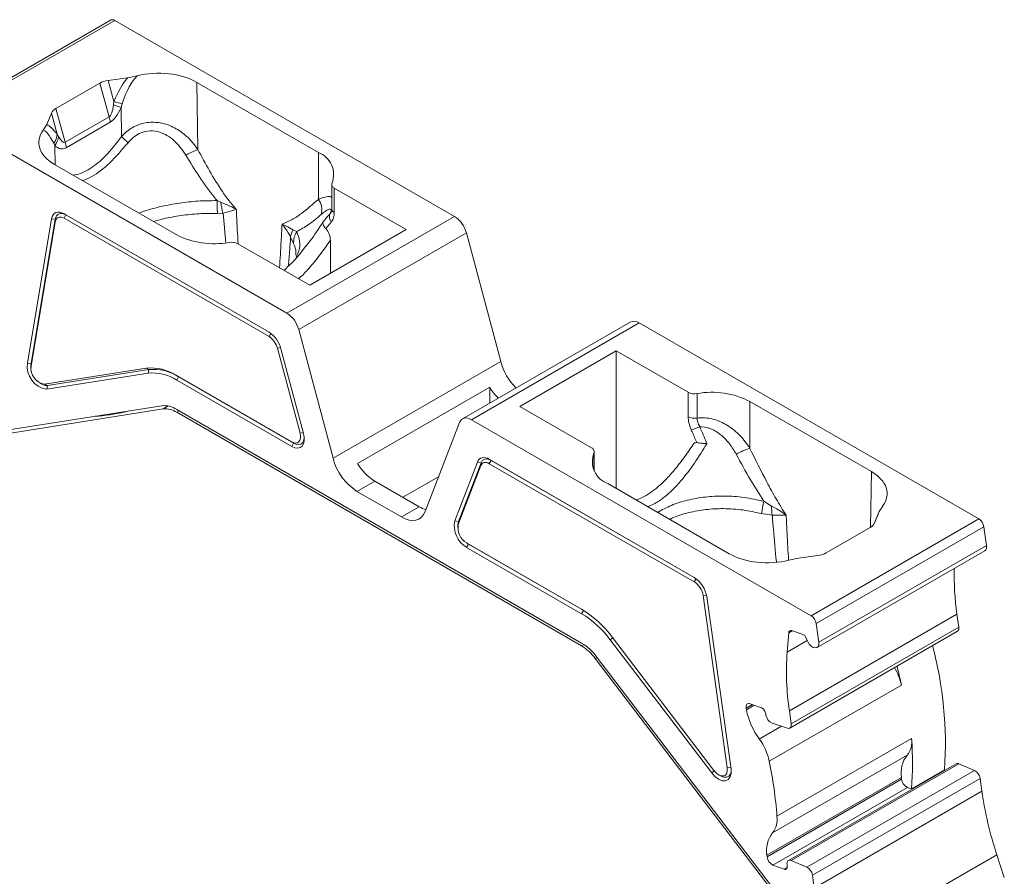
# Model space of a CAD drawing. Units: millimetres. Extents: x 18 to 183, y 147 to 293.
# Drawn here: x 139 to 167, y 269 to 293 of the extents above; entities that cross this region are included whole.
import ezdxf

# ---------------------------------------------------------------- set-up
doc = ezdxf.new("R2010")
doc.units = ezdxf.units.MM

msp = doc.modelspace()

# ---------------------------------------------------------------- linework, layer by layer
at = {"color": 7, "linetype": 'Continuous', "lineweight": 15}
for p, q in [((141.942, 292.899), (137.275, 290.205)), ((137.375, 290.195), (142.042, 292.889)), ((142.042, 292.889), (151.499, 287.43)), ((141.627, 291.141), (140.402, 290.434)), ((141.627, 291.141), (141.889, 290.203)), ((142.397, 291.288), (141.854, 291.214)), ((142.017, 290.63), (141.854, 291.214)), ((142.665, 291.343), (142.397, 291.288)), ((144.326, 291.162), (147.709, 289.209)), ((144.354, 289.295), (144.326, 291.162)), ((142.017, 290.63), (142.006, 290.534)), ((142.215, 290.465), (142.25, 290.567)), ((140.148, 289.99), (140.276, 290.303)), ((140.276, 290.303), (140.439, 289.719)), ((140.664, 289.495), (140.402, 290.434)), ((142.215, 290.465), (142.228, 289.652)), ((137.375, 290.195), (146.832, 284.735)), ((141.889, 290.203), (140.664, 289.495)), ((140.687, 289.343), (141.912, 290.05)), ((140.148, 289.99), (140.052, 289.835)), ((140.474, 289.65), (140.439, 289.719)), ((140.341, 289.465), (140.377, 289.404)), ((147.709, 289.209), (147.709, 287.904)), ((143.749, 286.923), (140.367, 288.876)), ((148.081, 288.32), (148.081, 287.638)), ((150.155, 287.063), (148.154, 288.217)), ((148.154, 287.536), (148.154, 288.217)), ((144.997, 287.821), (144.89, 287.868)), ((140.281, 287.363), (139.608, 283.343)), ((140.386, 287.282), (139.712, 283.261)), ((140.386, 287.353), (139.713, 283.332)), ((140.386, 287.353), (140.281, 287.363)), ((140.386, 287.353), (140.386, 287.282)), ((146.337, 284.205), (140.629, 287.5)), ((140.682, 287.469), (140.629, 287.5)), ((140.682, 287.469), (140.629, 287.377)), ((146.337, 284.082), (140.629, 287.377)), ((146.337, 284.205), (140.682, 287.469)), ((144.907, 287.514), (145.055, 287.52)), ((146.832, 284.735), (151.499, 287.43)), ((147.107, 287.004), (147.002, 287.054)), ((150.155, 287.063), (147.468, 285.511)), ((146.935, 286.85), (147.017, 286.677)), ((147.164, 284.275), (151.831, 286.969)), ((148.044, 286.764), (148.044, 285.845)), ((151.831, 286.969), (152.787, 283.386)), ((147.468, 285.511), (145.467, 286.666)), ((147.344, 286.578), (147.18, 286.372)), ((147.164, 284.275), (148.12, 280.692)), ((156.391, 284.486), (151.724, 281.792)), ((151.974, 281.767), (156.641, 284.461)), ((156.641, 284.461), (166.097, 279.002)), ((147.2, 281.395), (146.569, 283.76)), ((147.3, 281.38), (146.669, 283.744)), ((156.005, 283.685), (153.318, 282.134)), ((156.005, 283.685), (158.005, 282.53)), ((156.005, 279.848), (156.005, 283.685)), ((139.713, 283.332), (139.608, 283.343)), ((139.713, 283.332), (139.708, 283.275)), ((139.708, 283.275), (139.708, 283.213)), ((139.713, 283.332), (139.712, 283.261)), ((140.089, 282.753), (142.911, 283.2)), ((142.993, 283.162), (142.911, 283.2)), ((148.12, 280.692), (152.787, 283.386)), ((140.146, 282.617), (142.968, 283.064)), ((140.17, 282.715), (142.993, 283.162)), ((142.993, 283.162), (142.968, 283.064)), ((143.766, 282.994), (146.967, 281.146)), ((143.819, 282.963), (143.766, 282.994)), ((143.819, 282.963), (143.766, 282.872)), ((143.819, 282.963), (147.02, 281.116)), ((139.956, 282.785), (140.009, 282.754)), ((140.17, 282.715), (140.089, 282.753)), ((140.17, 282.715), (140.146, 282.617)), ((143.766, 282.872), (146.967, 281.024)), ((148.802, 280.546), (152.479, 282.669)), ((152.479, 282.228), (152.479, 282.669)), ((158.005, 281.849), (158.005, 282.53)), ((158.251, 282.494), (158.251, 281.812)), ((143.348, 282.156), (138.337, 281.362)), ((153.318, 282.134), (155.318, 280.979)), ((163.106, 280.321), (159.723, 282.273)), ((159.723, 282.273), (159.723, 280.969)), ((143.386, 282.065), (138.375, 281.271)), ((155.039, 275.547), (143.766, 282.055)), ((155.039, 275.466), (143.766, 281.973)), ((150.686, 279.21), (151.641, 281.69)), ((151.974, 281.767), (161.43, 276.308)), ((147.02, 281.116), (146.967, 281.146)), ((147.02, 281.116), (146.967, 281.024)), ((155.392, 280.343), (155.392, 280.877)), ((152.136, 280.588), (151.506, 278.951)), ((152.236, 280.489), (151.606, 278.852)), ((152.239, 280.569), (151.609, 278.932)), ((152.239, 280.569), (152.136, 280.588)), ((152.239, 280.569), (152.236, 280.489)), ((158.176, 277.37), (152.469, 280.665)), ((152.522, 280.634), (152.469, 280.665)), ((152.522, 280.634), (152.469, 280.542)), ((158.176, 277.247), (152.469, 280.542)), ((158.176, 277.37), (152.522, 280.634)), ((150.058, 279.607), (151.057, 280.174)), ((148.784, 279.771), (149.279, 280.056)), ((149.279, 280.056), (150.516, 279.342)), ((155.764, 279.987), (159.146, 278.035)), ((148.784, 279.771), (150.021, 279.057)), ((150.021, 279.057), (150.516, 279.342)), ((160.112, 279.496), (160.324, 279.363)), ((163.42, 279.362), (163.324, 279.207)), ((160.346, 279.108), (160.05, 279.153)), ((163.324, 279.207), (163.196, 278.894)), ((151.609, 278.932), (151.506, 278.951)), ((151.591, 278.824), (151.591, 278.763)), ((151.609, 278.932), (151.606, 278.852)), ((161.43, 276.308), (166.097, 279.002)), ((161.569, 276.093), (166.236, 278.787)), ((166.236, 278.787), (166.309, 278.267)), ((163.07, 278.762), (161.846, 278.055)), ((151.838, 278.334), (155.039, 276.486)), ((151.891, 278.304), (151.838, 278.334)), ((151.891, 278.304), (151.838, 278.212)), ((151.891, 278.304), (155.039, 276.486)), ((161.642, 275.573), (166.309, 278.267)), ((151.838, 278.212), (155.039, 276.364)), ((161.076, 277.909), (161.618, 277.983)), ((161.593, 275.421), (166.26, 278.115)), ((161.076, 277.909), (160.807, 277.853)), ((159.093, 272.073), (158.42, 276.871)), ((159.198, 272.033), (158.524, 276.832)), ((160.822, 273.661), (165.489, 276.355)), ((165.489, 276.355), (165.54, 275.993)), ((161.569, 276.093), (161.642, 275.573)), ((160.805, 275.835), (160.762, 275.293)), ((160.834, 273.18), (165.501, 275.874)), ((160.873, 273.299), (165.54, 275.993)), ((161.241, 275.764), (160.892, 275.894)), ((161.333, 275.585), (161.241, 275.764)), ((155.837, 275.635), (158.66, 271.929)), ((155.894, 275.705), (158.717, 271.999)), ((160.431, 268.539), (155.419, 275.118)), ((155.457, 275.165), (160.469, 268.585)), ((163.94, 274.378), (160.263, 272.255)), ((160.046, 273.74), (159.733, 273.857)), ((159.626, 273.687), (159.619, 273.734)), ((159.846, 273.814), (159.626, 273.687)), ((160.171, 273.54), (160.167, 273.572)), ((160.822, 273.661), (160.873, 273.299)), ((160.766, 273.176), (160.34, 273.312)), ((164.226, 272.887), (160.478, 270.724)), ((164.101, 272.422), (160.353, 270.258)), ((165.463, 272.184), (160.796, 269.49)), ((160.877, 269.489), (165.544, 272.183)), ((161.309, 269.305), (165.976, 272)), ((164.224, 271.485), (165.143, 272.016)), ((165.143, 272.016), (165.16, 272.009)), ((165.544, 272.183), (165.976, 272)), ((158.849, 271.878), (158.902, 271.847)), ((163.942, 271.801), (160.194, 269.637)), ((163.948, 271.753), (160.201, 269.59)), ((161.464, 269.084), (166.131, 271.778)), ((163.948, 271.753), (163.942, 271.801)), ((166.131, 271.778), (166.182, 271.417)), ((164.111, 271.527), (160.364, 269.364)), ((161.515, 268.722), (166.182, 271.417)), ((164.224, 271.485), (164.111, 271.527)), ((160.201, 269.59), (160.194, 269.637)), ((160.877, 269.489), (161.309, 269.305)), ((161.931, 266.957), (166.598, 269.651)), ((166.598, 269.651), (166.806, 269.015)), ((160.364, 269.364), (160.676, 269.247)), ((160.761, 269.338), (160.757, 269.369)), ((161.464, 269.084), (161.515, 268.722))]:
    msp.add_line(p, q, dxfattribs=at)
at = {"color": 8, "linetype": 'Continuous', "lineweight": 15}
for p, q in [((140.385, 288.865), (140.377, 289.404)), ((148.062, 287.551), (148.04, 287.512)), ((145.055, 287.52), (145.13, 286.695)), ((146.388, 284.171), (146.337, 284.082)), ((146.659, 283.78), (146.569, 283.76)), ((143.386, 282.065), (143.532, 282.149)), ((141.881, 281.901), (141.881, 281.923)), ((143.766, 281.973), (143.837, 282.014)), ((147.29, 281.415), (147.2, 281.395)), ((155.382, 280.362), (155.382, 280.838)), ((163.082, 278.769), (163.106, 280.321)), ((158.227, 277.336), (158.176, 277.247)), ((158.515, 276.881), (158.42, 276.871)), ((155.092, 276.455), (155.039, 276.364)), ((160.805, 275.835), (160.901, 275.891)), ((155.039, 275.466), (155.107, 275.505)), ((155.906, 275.69), (155.837, 275.635)), ((160.762, 275.293), (161.318, 275.614)), ((155.419, 275.118), (155.47, 275.148)), ((159.792, 273.834), (159.619, 273.734)), ((160.604, 273.228), (159.986, 272.871)), ((158.728, 271.984), (158.66, 271.929)), ((159.191, 272.083), (159.093, 272.073)), ((160.676, 269.247), (160.761, 269.296))]:
    msp.add_line(p, q, dxfattribs=at)
at = {"color": 7, "linetype": 'Continuous', "lineweight": 15, "flags": 128}
for points in [[(140.629, 287.5), (140.568, 287.529), (140.508, 287.545), (140.452, 287.547), (140.402, 287.535), (140.358, 287.51), (140.323, 287.472), (140.297, 287.423), (140.281, 287.363)], [(140.682, 287.469), (140.63, 287.494), (140.579, 287.507), (140.532, 287.509), (140.489, 287.499), (140.452, 287.478), (140.422, 287.446), (140.4, 287.404), (140.386, 287.353)], [(140.629, 287.377), (140.586, 287.398), (140.545, 287.409), (140.505, 287.41), (140.47, 287.402), (140.44, 287.385), (140.415, 287.358), (140.397, 287.323), (140.386, 287.282)], [(140.009, 282.754), (140.092, 282.72), (140.17, 282.715)], [(151.641, 281.69), (151.664, 281.734), (151.693, 281.769), (151.729, 281.795), (151.771, 281.81), (151.817, 281.815), (151.867, 281.81), (151.92, 281.793), (151.974, 281.767)], [(146.967, 281.146), (147.026, 281.12), (147.082, 281.113), (147.13, 281.123), (147.17, 281.151), (147.198, 281.195), (147.213, 281.253), (147.213, 281.321), (147.2, 281.395)], [(146.967, 281.024), (147.051, 280.987), (147.131, 280.976), (147.2, 280.99), (147.257, 281.031), (147.297, 281.094), (147.318, 281.176), (147.319, 281.273), (147.3, 281.38)], [(147.02, 281.116), (147.092, 281.084), (147.159, 281.075), (147.218, 281.087), (147.266, 281.121), (147.3, 281.175), (147.318, 281.245), (147.32, 281.268)], [(152.469, 280.665), (152.415, 280.691), (152.362, 280.707), (152.312, 280.713), (152.266, 280.708), (152.224, 280.693), (152.188, 280.667), (152.159, 280.632), (152.136, 280.588)], [(152.469, 280.542), (152.431, 280.561), (152.394, 280.572), (152.359, 280.576), (152.327, 280.573), (152.298, 280.562), (152.272, 280.544), (152.252, 280.519), (152.236, 280.489)], [(152.522, 280.634), (152.476, 280.657), (152.431, 280.67), (152.389, 280.675), (152.349, 280.671), (152.314, 280.658), (152.283, 280.636), (152.258, 280.606), (152.239, 280.569)], [(150.686, 279.21), (150.641, 279.122), (150.582, 279.052), (150.51, 279.001), (150.427, 278.97), (150.334, 278.96), (150.234, 278.972), (150.129, 279.004), (150.021, 279.057)], [(151.609, 278.932), (151.592, 278.861), (151.591, 278.824)], [(161.642, 275.573), (161.643, 275.506), (161.625, 275.453), (161.591, 275.42), (161.543, 275.409), (161.488, 275.424), (161.43, 275.46), (161.377, 275.516), (161.333, 275.585)], [(159.619, 273.734), (159.617, 273.767), (159.62, 273.797), (159.629, 273.822), (159.642, 273.842), (159.66, 273.856), (159.682, 273.863), (159.706, 273.863), (159.733, 273.857)], [(160.873, 273.299), (160.875, 273.267), (160.872, 273.238), (160.864, 273.214), (160.851, 273.194), (160.835, 273.18), (160.814, 273.172), (160.791, 273.171), (160.766, 273.176)], [(158.66, 271.929), (158.752, 271.827), (158.853, 271.753), (158.954, 271.713), (159.046, 271.711), (159.122, 271.746), (159.175, 271.816), (159.201, 271.914), (159.198, 272.033)], [(158.717, 271.999), (158.782, 271.928), (158.852, 271.876), (158.923, 271.848), (158.987, 271.847), (159.04, 271.871), (159.077, 271.92), (159.095, 271.989), (159.093, 272.073)], [(158.902, 271.847), (158.906, 271.845), (158.991, 271.811), (159.069, 271.809), (159.134, 271.839), (159.179, 271.898), (159.2, 271.971)], [(160.757, 269.369), (160.755, 269.403), (160.758, 269.433), (160.767, 269.459), (160.782, 269.479), (160.801, 269.492), (160.824, 269.499), (160.849, 269.497), (160.877, 269.489)], [(160.761, 269.338), (160.763, 269.313), (160.76, 269.291), (160.754, 269.272), (160.744, 269.257), (160.73, 269.247), (160.714, 269.242), (160.696, 269.242), (160.676, 269.247)]]:
    msp.add_lwpolyline(points, dxfattribs=at)
at = {"color": 7, "linetype": 'Continuous', "lineweight": 15}
for centre, radius, start, end in [((141.984, 292.807), 0.101, 54.3187, 114.3305), ((142.521, 292.025), 1.483, 250.1368, 259.455), ((142.703, 292.311), 1.908, 248.5815, 255.2055), ((141.308, 290.035), 0.604, 1.3802, 16.0665), ((139.935, 289.767), 0.507, 323.3808, 354.5263), ((139.935, 289.721), 0.544, 324.335, 352.4554), ((140.083, 289.328), 0.604, 1.3802, 16.0665), ((143.467, 290.842), 1.718, 223.8279, 232.3125), ((146.256, 284.855), 4.83, 113.1803, 117.5686), ((147.478, 288.595), 0.656, 338.9152, 69.4399), ((148.192, 288.32), 0.109, 158.8817, 249.4664), ((147.023, 287.793), 2.135, 177.9915, 187.5213), ((147.311, 287.611), 0.494, 344.5016, 36.3825), ((146.578, 287.968), 1.588, 185.2821, 196.3768), ((148.238, 287.415), 0.221, 153.8009, 220.5225), ((151.074, 286.773), 0.782, 14.5142, 57.1096), ((147.464, 286.788), 0.533, 150.056, 173.2791), ((147.674, 286.671), 0.658, 149.6453, 179.4643), ((144.809, 288.975), 2.309, 242.6783, 280.3031), ((145.291, 286.325), 0.385, 62.6679, 100.3162), ((146.407, 284.079), 0.782, 14.5142, 57.1096), ((156.495, 284.263), 0.246, 53.6788, 114.9923), ((145.913, 283.549), 0.781, 14.5061, 57.1176), ((146.039, 283.623), 0.547, 14.5286, 57.0998), ((140.25, 283.256), 0.648, 172.3258, 260.7769), ((140.162, 283.201), 0.454, 172.3412, 260.7605), ((143.045, 281.875), 1.332, 57.1903, 95.7439), ((143.122, 281.882), 1.287, 57.1895, 95.7419), ((154.387, 283.822), 1.659, 195.2441, 224.8889), ((143.093, 281.827), 1.243, 57.1942, 95.7407), ((153.848, 283.499), 1.601, 211.2014, 225.0465), ((158.182, 282.872), 0.385, 242.6784, 280.3058), ((158.664, 280.223), 2.308, 62.6754, 100.306), ((143.413, 281.508), 0.651, 57.1964, 95.7326), ((143.446, 281.476), 0.592, 57.1967, 95.7376), ((158.182, 282.191), 0.385, 242.6784, 280.3058), ((157.846, 282.559), 1.098, 282.7471, 296.0697), ((155.28, 280.877), 0.109, 338.9079, 69.4403), ((155.994, 280.602), 0.656, 158.9076, 249.4476), ((160.701, 278.068), 3.061, 108.6214, 116.3957), ((149.633, 281.083), 1.563, 194.5152, 237.1085), ((150.029, 281.265), 1.422, 210.3472, 238.1811), ((150.902, 279.996), 0.759, 239.4459, 255.034), ((165.406, 278.349), 5.416, 167.7784, 171.4597), ((162.114, 279.39), 1.79, 180.8472, 189.0514), ((152.197, 278.818), 0.704, 169.0436, 239.3279), ((152.09, 278.758), 0.493, 169.0482, 239.3257), ((165.927, 278.74), 0.313, 8.68, 57.1023), ((166.171, 278.228), 0.143, 308.3454, 15.766), ((173.223, 277.472), 7.814, 178.8795, 188.2172), ((157.751, 276.713), 0.782, 8.6909, 57.0958), ((157.879, 276.788), 0.548, 8.7021, 57.0873), ((153.489, 273.932), 2.988, 36.4038, 58.7485), ((153.592, 273.98), 2.789, 36.4032, 58.7488), ((161.26, 276.046), 0.313, 8.68, 57.1023), ((160.866, 275.839), 0.0614, 64.9641, 183.6951), ((165.437, 275.96), 0.108, 306.4935, 17.5946), ((154.281, 274.298), 1.461, 36.4043, 58.751), ((154.35, 274.33), 1.328, 36.4045, 58.7477), ((168.264, 274.753), 7.522, 175.8855, 188.3503), ((154.328, 272.723), 10.838, 356.2594, 14.711), ((162.363, 274.036), 1.614, 12.2346, 30.7975), ((150.969, 271.709), 13.243, 11.6285, 13.9606), ((161.686, 274.11), 2.103, 191.6228, 216.1062), ((159.949, 273.542), 0.22, 7.8347, 63.7916), ((160.462, 273.579), 0.293, 187.5581, 245.5538), ((158.661, 271.905), 1.64, 12.3291, 36.0714), ((163.618, 272.801), 0.614, 321.8672, 8.0669), ((154.983, 272.2), 9.268, 355.5753, 4.2525), ((148.749, 269.859), 11.76, 4.2191, 11.7592), ((164.736, 271.928), 0.804, 142.1367, 189.1331), ((165.503, 272.106), 0.0875, 61.9701, 117.181), ((165.836, 271.736), 0.298, 8.1071, 62.0576), ((164.242, 271.793), 0.297, 187.8313, 243.7939), ((176.364, 272.887), 10.287, 188.2153, 198.3287), ((159.87, 270.638), 0.614, 321.8672, 8.0669), ((160.988, 269.765), 0.804, 142.1367, 189.1331), ((160.495, 269.63), 0.297, 187.8313, 243.7939), ((161.169, 269.042), 0.298, 8.1071, 62.0576)]:
    msp.add_arc(centre, radius, start, end, dxfattribs=at)
at = {"color": 8, "linetype": 'Continuous', "lineweight": 15}
msp.add_arc((148.206, 287.65), 0.126, 185.7382, 245.5852, dxfattribs=at)
at = {"color": 7, "linetype": 'Continuous', "lineweight": 15}
for centre, major_axis, ratio, start_param, end_param in [((143.266, 290.55), (1.5, 0), 0.577288, 0.78555, 1.982566), ((142.005, 290.923), (0.518, -0.031), 0.574579, 1.900938, 2.424537), ((143.453, 285.201), (-0.505, 6.414), 0.304908, 0.297771, 0.538092), ((143.344, 285.342), (-0.4, 6.138), 0.23896, 0.196196, 0.536958), ((140.781, 290.216), (0.518, -0.031), 0.574579, 2.424537, 2.948136), ((141.522, 292.655), (-0.344, 2.46), 0.152627, 3.203319, 3.652219), ((141.876, 292.458), (0.09, 2.442), 0.287571, 3.320131, 3.76903), ((141.427, 289.488), (1.5, 0), 0.577288, 2.730127, 3.927143), ((141.505, 284.28), (-1.483, 5.555), 0.096608, 5.889585, 6.230347), ((141.968, 284.344), (-1.932, 5.658), 0.134964, 5.91609, 6.156412), ((140.298, 291.948), (-0.344, 2.46), 0.152627, 2.754419, 3.203319), ((140.651, 291.751), (0.09, 2.442), 0.287571, 2.871231, 3.320131), ((144.003, 283.11), (2.943, 1.126), 0.183618, 3.628114, 4.085614), ((162.045, 279.709), (1.5, 0), 0.577288, 5.87172, 7.068736), ((161.504, 274.78), (2.077, 5.057), 0.00047, 5.653559, 5.778811), ((162.692, 278.981), (0.518, -0.031), 0.574579, 5.566129, 6.089728), ((160.207, 278.647), (1.5, 0), 0.577288, 3.927143, 5.124159), ((161.467, 278.274), (0.518, -0.031), 0.574579, 5.042531, 5.566129)]:
    msp.add_ellipse(centre, major_axis=major_axis, ratio=ratio, start_param=start_param, end_param=end_param, dxfattribs=at)
for points, knots in [([(144.354, 289.295), (144.291, 289.381), (144.164, 289.552), (143.903, 289.787), (143.587, 289.97), (143.216, 290.064), (142.866, 290.045), (142.538, 289.923), (142.34, 289.773), (142.242, 289.668), (142.228, 289.652)], [0, 0, 0, 0, 0.1264791, 0.2527904, 0.4115896, 0.5524168, 0.6996198, 0.8230961, 0.9728307, 1, 1, 1, 1]), ([(142.417, 289.482), (142.428, 289.495), (142.501, 289.583), (142.65, 289.709), (142.899, 289.81), (143.165, 289.82), (143.443, 289.73), (143.757, 289.517), (143.919, 289.283), (144.02, 289.136)], [0, 0, 0, 0, 0.027369, 0.175136, 0.294057, 0.435273, 0.573183, 0.734091, 1, 1, 1, 1]), ([(145.424, 287.629), (145.418, 287.635), (145.281, 287.783), (145.018, 288.132), (144.674, 288.693), (144.461, 289.093), (144.354, 289.295)], [0, 0, 0, 0, 0.012703, 0.318626, 0.657192, 1, 1, 1, 1]), ([(144.02, 289.136), (144.144, 288.933), (144.394, 288.525), (144.695, 288.106), (144.868, 287.895), (144.89, 287.868)], [0, 0, 0, 0, 0.463473, 0.932151, 1, 1, 1, 1]), ([(147.709, 287.904), (147.555, 287.768), (147.323, 287.563), (146.984, 287.333), (146.794, 287.252), (146.699, 287.212)], [0, 0, 0, 0, 0.497386, 0.748818, 1, 1, 1, 1]), ([(145.424, 287.629), (145.422, 287.63), (145.381, 287.651), (145.25, 287.718), (145.101, 287.779), (144.997, 287.821)], [0, 0, 0, 0, 0.016168, 0.321185, 1, 1, 1, 1]), ([(145.055, 287.52), (145.152, 287.543), (145.292, 287.576), (145.393, 287.616), (145.422, 287.628), (145.424, 287.629)], [0, 0, 0, 0, 0.686449, 0.985296, 1, 1, 1, 1]), ([(147.787, 287.479), (147.832, 287.516), (147.921, 287.589), (148.02, 287.641), (148.075, 287.634), (148.069, 287.574), (148.044, 287.52), (148.04, 287.512)], [0, 0, 0, 0, 0.245982, 0.491224, 0.721928, 0.9609, 1, 1, 1, 1]), ([(148.08, 287.659), (148.08, 287.643), (148.081, 287.596), (148.071, 287.559), (148.066, 287.551), (148.065, 287.55)], [0, 0, 0, 0, 0.293046, 0.846545, 1, 1, 1, 1]), ([(147.107, 287.004), (147.218, 287.066), (147.457, 287.2), (147.672, 287.381), (147.787, 287.479)], [0, 0, 0, 0, 0.46271, 1, 1, 1, 1]), ([(148.04, 287.512), (147.975, 287.435), (147.907, 287.354), (147.838, 287.273), (147.836, 287.27)], [0, 0, 0, 0, 0.961757, 1, 1, 1, 1]), ([(148.071, 287.271), (148.095, 287.307), (148.143, 287.377), (148.15, 287.484), (148.154, 287.536)], [0, 0, 0, 0, 0.51389, 1, 1, 1, 1]), ([(147.002, 287.054), (146.942, 287.091), (146.856, 287.145), (146.74, 287.196), (146.701, 287.211), (146.699, 287.212)], [0, 0, 0, 0, 0.684025, 0.98003, 1, 1, 1, 1]), ([(146.699, 287.212), (146.701, 287.209), (146.733, 287.173), (146.832, 287.053), (146.892, 286.934), (146.935, 286.85)], [0, 0, 0, 0, 0.021708, 0.311496, 1, 1, 1, 1]), ([(147.916, 287.09), (147.899, 287.109), (147.863, 287.149), (147.835, 287.206), (147.83, 287.245), (147.833, 287.265), (147.835, 287.27), (147.836, 287.27)], [0, 0, 0, 0, 0.283583, 0.566354, 0.87819, 0.988987, 1, 1, 1, 1]), ([(147.916, 287.09), (147.959, 287.14), (148.011, 287.2), (148.062, 287.261), (148.071, 287.271)], [0, 0, 0, 0, 0.829705, 1, 1, 1, 1]), ([(148.044, 286.764), (148.044, 286.816), (148.034, 286.873), (147.992, 286.988), (147.959, 287.047), (147.916, 287.09)], [0, 0, 0, 0, 0.5, 0.5, 1, 1, 1, 1]), ([(147.184, 286.37), (147.109, 286.284), (146.969, 286.123), (146.82, 285.988), (146.751, 285.925)], [0, 0, 0, 0, 0.5342808, 1, 1, 1, 1]), ([(158.089, 281.488), (158.064, 281.552), (158.017, 281.677), (158.009, 281.793), (158.005, 281.849)], [0, 0, 0, 0, 0.5139735, 1, 1, 1, 1]), ([(158.251, 281.812), (158.395, 281.831), (158.546, 281.82), (158.833, 281.748), (158.972, 281.686), (159.228, 281.527), (159.344, 281.43), (159.551, 281.216), (159.643, 281.096), (159.723, 280.969)], [0, 0, 0, 0, 0.25, 0.25, 0.5, 0.5, 0.75, 0.75, 1, 1, 1, 1]), ([(158.251, 281.812), (158.255, 281.774), (158.263, 281.695), (158.306, 281.615), (158.329, 281.573)], [0, 0, 0, 0, 0.47623, 1, 1, 1, 1]), ([(158.329, 281.573), (158.392, 281.421), (158.457, 281.263), (158.523, 281.105), (158.525, 281.099)], [0, 0, 0, 0, 0.961636, 1, 1, 1, 1]), ([(159.34, 280.81), (159.284, 280.904), (159.173, 281.094), (158.951, 281.33), (158.687, 281.508), (158.467, 281.571), (158.346, 281.573), (158.329, 281.573)], [0, 0, 0, 0, 0.2459705, 0.4911998, 0.7218927, 0.9608534, 1, 1, 1, 1]), ([(158.243, 281.128), (158.2, 281.228), (158.149, 281.348), (158.097, 281.468), (158.089, 281.488)], [0, 0, 0, 0, 0.829869, 1, 1, 1, 1]), ([(158.147, 281.079), (158.056, 280.947), (157.889, 280.701), (157.632, 280.373), (157.391, 280.105), (157.162, 279.889), (156.942, 279.718), (156.739, 279.596), (156.613, 279.551), (156.556, 279.53)], [0, 0, 0, 0, 0.192978, 0.357638, 0.508015, 0.643197, 0.765712, 0.893896, 1, 1, 1, 1]), ([(158.149, 281.077), (158.154, 281.087), (158.168, 281.113), (158.202, 281.129), (158.232, 281.128), (158.243, 281.128)], [0, 0, 0, 0, 0.25989, 0.718118, 1, 1, 1, 1]), ([(158.243, 281.128), (158.265, 281.125), (158.308, 281.119), (158.396, 281.11), (158.468, 281.103), (158.512, 281.1), (158.524, 281.099), (158.525, 281.099)], [0, 0, 0, 0, 0.283619, 0.566077, 0.877952, 0.988763, 1, 1, 1, 1]), ([(160.112, 279.496), (159.986, 279.695), (159.712, 280.125), (159.47, 280.57), (159.34, 280.81)], [0, 0, 0, 0, 0.462763, 1, 1, 1, 1]), ([(159.723, 280.969), (159.878, 280.654), (160.11, 280.181), (160.449, 279.56), (160.638, 279.26), (160.733, 279.11)], [0, 0, 0, 0, 0.497386, 0.748818, 1, 1, 1, 1]), ([(160.324, 279.363), (160.424, 279.309), (160.567, 279.231), (160.692, 279.141), (160.731, 279.112), (160.733, 279.11)], [0, 0, 0, 0, 0.68387, 0.980035, 1, 1, 1, 1]), ([(160.733, 279.11), (160.731, 279.11), (160.698, 279.111), (160.587, 279.112), (160.445, 279.11), (160.346, 279.108)], [0, 0, 0, 0, 0.021925, 0.311648, 1, 1, 1, 1])]:
    msp.add_open_spline(points, degree=3, knots=knots, dxfattribs=at)
at = {"color": 8, "linetype": 'Continuous', "lineweight": 15}
for points, knots in [([(142.228, 289.652), (142.082, 289.46), (141.814, 289.108), (141.357, 288.737), (141.043, 288.593), (140.894, 288.581), (140.879, 288.58)], [0, 0, 0, 0, 0.360823, 0.663621, 0.966126, 1, 1, 1, 1]), ([(141.147, 288.425), (141.233, 288.459), (141.479, 288.555), (141.928, 288.919), (142.246, 289.286), (142.417, 289.482)], [0, 0, 0, 0, 0.199846, 0.571393, 1, 1, 1, 1]), ([(144.89, 287.868), (144.713, 287.867), (144.371, 287.864), (143.846, 287.806), (143.343, 287.711), (142.96, 287.614), (142.762, 287.54), (142.712, 287.522)], [0, 0, 0, 0, 0.242305, 0.470591, 0.69889, 0.924623, 1, 1, 1, 1]), ([(148.081, 287.956), (148.073, 287.963), (148.045, 287.99), (147.938, 287.979), (147.815, 287.948), (147.732, 287.914), (147.709, 287.904)], [0, 0, 0, 0, 0.129426, 0.486771, 0.855742, 1, 1, 1, 1]), ([(145.477, 286.67), (145.461, 286.931), (145.442, 287.251), (145.427, 287.57), (145.424, 287.629)], [0, 0, 0, 0, 0.815926, 1, 1, 1, 1]), ([(143.116, 287.289), (143.209, 287.314), (143.456, 287.383), (143.887, 287.457), (144.399, 287.513), (144.735, 287.514), (144.907, 287.514)], [0, 0, 0, 0, 0.159942, 0.430831, 0.709479, 1, 1, 1, 1]), ([(146.699, 287.212), (146.691, 287.053), (146.67, 286.646), (146.645, 286.242), (146.629, 285.996)], [0, 0, 0, 0, 0.390096, 1, 1, 1, 1]), ([(147.069, 286.244), (147.107, 286.32), (147.189, 286.487), (147.206, 286.747), (147.14, 286.917), (147.107, 287.004)], [0, 0, 0, 0, 0.293888, 0.641255, 1, 1, 1, 1]), ([(147.836, 287.27), (147.72, 287.089), (147.566, 286.849), (147.389, 286.632), (147.344, 286.578)], [0, 0, 0, 0, 0.749634, 1, 1, 1, 1]), ([(146.878, 286.062), (146.89, 286.206), (146.911, 286.467), (146.928, 286.731), (146.935, 286.85)], [0, 0, 0, 0, 0.550394, 1, 1, 1, 1]), ([(147.156, 285.691), (147.165, 285.699), (147.264, 285.781), (147.467, 286.003), (147.758, 286.351), (147.949, 286.626), (148.044, 286.764)], [0, 0, 0, 0, 0.0272134, 0.2987586, 0.6491287, 1, 1, 1, 1]), ([(147.017, 286.677), (147.051, 286.598), (147.098, 286.491), (147.083, 286.376), (147.078, 286.345)], [0, 0, 0, 0, 0.736329, 1, 1, 1, 1]), ([(158.525, 281.099), (158.412, 280.916), (158.185, 280.551), (157.856, 280.115), (157.557, 279.792), (157.303, 279.573), (157.072, 279.42), (156.931, 279.366), (156.876, 279.345)], [0, 0, 0, 0, 0.2451274, 0.4895515, 0.6303721, 0.7709588, 0.9111544, 1, 1, 1, 1]), ([(157.151, 279.186), (157.276, 279.254), (157.53, 279.392), (157.984, 279.534), (158.48, 279.623), (159.011, 279.65), (159.564, 279.615), (159.93, 279.535), (160.112, 279.496)], [0, 0, 0, 0, 0.159426, 0.323223, 0.488358, 0.653485, 0.826748, 1, 1, 1, 1]), ([(160.05, 279.153), (159.877, 279.191), (159.527, 279.266), (159.001, 279.299), (158.491, 279.274), (158.024, 279.187), (157.685, 279.09), (157.527, 279.008), (157.492, 278.99)], [0, 0, 0, 0, 0.193205, 0.392618, 0.57647, 0.765777, 0.947907, 1, 1, 1, 1]), ([(160.46, 277.811), (160.431, 278.115), (160.389, 278.549), (160.356, 278.979), (160.346, 279.108)], [0, 0, 0, 0, 0.700492, 1, 1, 1, 1]), ([(160.733, 279.11), (160.741, 278.942), (160.761, 278.524), (160.786, 278.104), (160.801, 277.853)], [0, 0, 0, 0, 0.402428, 1, 1, 1, 1])]:
    msp.add_open_spline(points, degree=3, knots=knots, dxfattribs=at)

doc.saveas('drawing.dxf')
